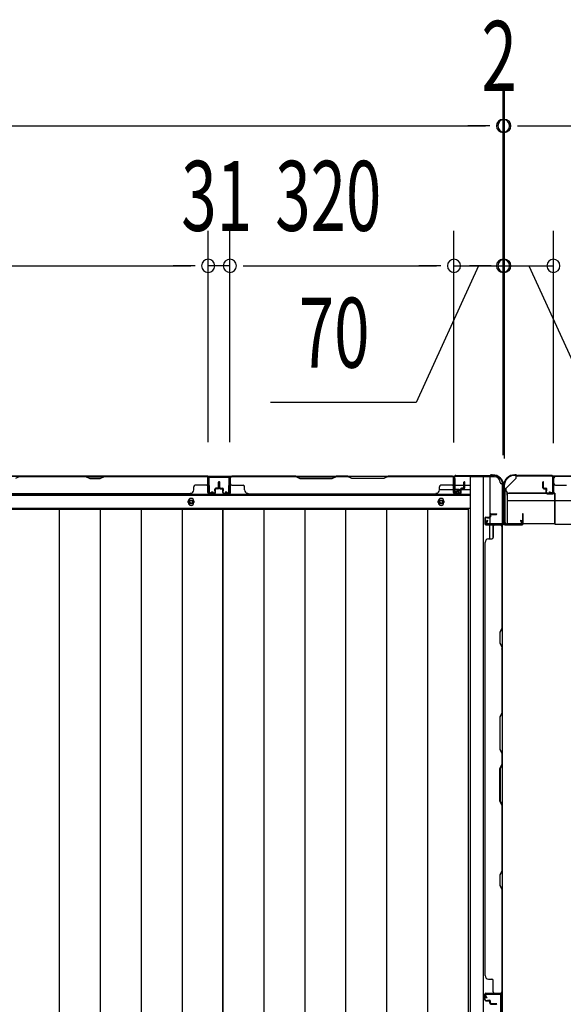
# Model space of a CAD drawing. Extents: x 543 to 20478, y 184 to 14052.
# Drawn here: x 2778 to 3555, y 6199 to 7606 of the extents above; entities that cross this region are included whole.
import ezdxf

# ---------------------------------------------------------------- set-up
doc = ezdxf.new("R2010")
doc.units = 0
doc.header["$LTSCALE"] = 50
doc.header["$MEASUREMENT"] = 0
for name, color, linetype in [('SUNPOU', 4, 'CONTINUOUS'), ('U1', 3, 'CONTINUOUS'), ('上枠', 3, 'CONTINUOUS'), ('下枠', 3, 'CONTINUOUS'), ('下枠側', 1, 'CONTINUOUS'), ('下枠後', 3, 'CONTINUOUS'), ('壁パネル', 2, 'CONTINUOUS'), ('床押さえ', 1, 'CONTINUOUS'), ('床板', 7, 'CONTINUOUS'), ('柱後', 3, 'CONTINUOUS'), ('間柱', 4, 'CONTINUOUS')]:
    doc.layers.add(name, color=color, linetype=linetype)
doc.styles.add('00', font='ROMANS', dxfattribs={"width": 0.666667, "bigfont": 'BIGFONT'})

msp = doc.modelspace()

# ---------------------------------------------------------------- linework, layer by layer
at = {"layer": 'SUNPOU'}
for p, q in [((3468.5, 6984.2), (3468.5, 7504.6)), ((3468.5, 6985.5), (3468.5, 7504.6)), ((3470.5, 6984.2), (3470.5, 7504.6)), ((3470.5, 6984.2), (3470.5, 7504.6)), ((1631, 7454.6), (3443.5, 7454.6)), ((3443.5, 7454.6), (3418.5, 7454.6)), ((3449.8, 7454.6), (3431, 7454.6)), ((3449.8, 7454.6), (3431, 7454.6)), ((3468.5, 7454.6), (3470.5, 7454.6)), ((3489.3, 7454.6), (3508, 7454.6)), ((3489.3, 7454.6), (3508, 7454.6)), ((3495.5, 7454.6), (4957.5, 7454.6)), ((3495.5, 7454.6), (3520.5, 7454.6)), ((3047.5, 7002.6), (3047.5, 7304.6)), ((3047.5, 7002.6), (3047.5, 7304.6)), ((3078.5, 7002.6), (3078.5, 7304.6)), ((3078.5, 7002.6), (3078.5, 7304.6)), ((3398.5, 7002.2), (3398.5, 7304.6)), ((3398.5, 7002.2), (3398.5, 7304.6)), ((3468.5, 6985.5), (3468.5, 7304.6)), ((3470.5, 6979.2), (3470.5, 7304.6)), ((3540.5, 7001.1), (3540.5, 7304.6)), ((3540.5, 7001.1), (3540.5, 7304.6)), ((2402.5, 7254.6), (3022.5, 7254.6)), ((3022.5, 7254.6), (2997.5, 7254.6)), ((3028.8, 7254.6), (3010, 7254.6)), ((3028.8, 7254.6), (3010, 7254.6)), ((3078.5, 7254.6), (3047.5, 7254.6)), ((3097.3, 7254.6), (3116, 7254.6)), ((3097.3, 7254.6), (3116, 7254.6)), ((3103.5, 7254.6), (3128.5, 7254.6)), ((3103.5, 7254.6), (3373.5, 7254.6)), ((3433.5, 7254.6), (3344.3, 7059.1)), ((3373.5, 7254.6), (3348.5, 7254.6)), ((3379.8, 7254.6), (3361, 7254.6)), ((3379.8, 7254.6), (3361, 7254.6)), ((3398.5, 7254.6), (3468.5, 7254.6)), ((3398.5, 7254.6), (3468.5, 7254.6)), ((3445.5, 7254.6), (3420.5, 7254.6)), ((3451.8, 7254.6), (3433, 7254.6)), ((3470.5, 7254.6), (3540.5, 7254.6)), ((3487.3, 7254.6), (3506, 7254.6)), ((3493.5, 7254.6), (3518.5, 7254.6)), ((3505.5, 7254.6), (3594.7, 7059.1)), ((3344.3, 7059.1), (3136.4, 7059.1))]:
    msp.add_line(p, q, dxfattribs=at)
for centre, start, end in [((3468.5, 7454.6), 0, 180), ((3468.5, 7454.6), 0, 180), ((3470.5, 7454.6), 0, 180), ((3470.5, 7454.6), 0, 180), ((3468.5, 7454.6), 180, 0), ((3468.5, 7454.6), 180, 0), ((3470.5, 7454.6), 180, 0), ((3470.5, 7454.6), 180, 0), ((3047.5, 7254.6), 0, 180), ((3047.5, 7254.6), 0, 180), ((3078.5, 7254.6), 0, 180), ((3078.5, 7254.6), 0, 180), ((3398.5, 7254.6), 0, 180), ((3398.5, 7254.6), 0, 180), ((3468.5, 7254.6), 0, 180), ((3470.5, 7254.6), 0, 180), ((3540.5, 7254.6), 0, 180), ((3540.5, 7254.6), 0, 180), ((3047.5, 7254.6), 180, 0), ((3047.5, 7254.6), 180, 0), ((3078.5, 7254.6), 180, 0), ((3078.5, 7254.6), 180, 0), ((3398.5, 7254.6), 180, 0), ((3398.5, 7254.6), 180, 0), ((3468.5, 7254.6), 180, 0), ((3470.5, 7254.6), 180, 0), ((3540.5, 7254.6), 180, 0), ((3540.5, 7254.6), 180, 0)]:
    msp.add_arc(centre, 9.38, start, end, dxfattribs=at)
at = {"layer": 'U1', "color": 3}
for p, q in [((3474.5, 6929.7), (3542.5, 6929.7)), ((3474.5, 6929.7), (3474.5, 6886.2)), ((3474.5, 6926.7), (3474.5, 6929.7)), ((3542.5, 6929.7), (3542.5, 6886.2)), ((3542.5, 6929.7), (3542.5, 6926.7)), ((3474.5, 6919.2), (3542.5, 6919.2)), ((3474.5, 6889.2), (3474.5, 6886.2)), ((3474.5, 6886.2), (3542.5, 6886.2)), ((3542.5, 6886.2), (3542.5, 6889.2))]:
    msp.add_line(p, q, dxfattribs=at)
at = {"layer": 'U1', "color": 2}
for p, q in [((3471.3, 6914.8), (3471.3, 6920)), ((3471.3, 6910.8), (3471.3, 6916))]:
    msp.add_line(p, q, dxfattribs=at)
at = {"layer": '上枠', "color": 2}
for p, q in [((3485.9, 6956), (3485.3, 6956)), ((3485.9, 6955.2), (3485.3, 6955.2)), ((3486.8, 6955), (3487.8, 6954.5)), ((3487.1, 6955.7), (3488.1, 6955.2)), ((3537.7, 6955), (3489, 6955)), ((3537.7, 6954.2), (3489, 6954.2)), ((3539.7, 6931.8), (3539.7, 6952.2)), ((3540.5, 6931.8), (3540.5, 6952.2)), ((3469.5, 6940.2), (3469.5, 6938.7)), ((3470.3, 6936.4), (3469.8, 6937.4)), ((3470.3, 6940.2), (3470.3, 6938.7)), ((3471, 6936.8), (3470.5, 6937.8)), ((3470.5, 6935.5), (3470.5, 6887.8)), ((3471.3, 6935.5), (3471.3, 6887.8)), ((3534.5, 6931), (3534.7, 6931.8)), ((3534.5, 6931), (3538.4, 6930)), ((3534.7, 6931.8), (3538.6, 6930.8)), ((3473.3, 6885.8), (3493.7, 6885.8)), ((3493.7, 6885), (3473.3, 6885)), ((3493.7, 6890.9), (3494.5, 6891)), ((3493.7, 6890.9), (3494.7, 6887)), ((3494.5, 6891), (3495.5, 6887.1))]:
    msp.add_line(p, q, dxfattribs=at)
at = {"layer": '上枠', "color": 0}
for p, q in [((3468.9, 6886), (3468.9, 6903.8)), ((3469.5, 6886), (3469.5, 6903.8)), ((3470.1, 6886), (3470.1, 6903.8)), ((3496.3, 6899.8), (3496.3, 6892.4)), ((3496.9, 6886), (3496.9, 6899.8)), ((3496.9, 6892.4), (3496.9, 6899.8)), ((3497.5, 6886), (3497.5, 6899.8)), ((3445.5, 6885), (3467.9, 6885)), ((3445.5, 6884.4), (3445.5, 6885)), ((3445.5, 6884.4), (3467.9, 6884.4)), ((3471.1, 6885), (3495.9, 6885)), ((3471.1, 6884.4), (3495.9, 6884.4)), ((3496.3, 6892.4), (3496.9, 6892.4))]:
    msp.add_line(p, q, dxfattribs=at)
at = {"layer": '上枠', "color": 2}
for centre, radius, start, end in [((3485.3, 6940.2), 15.8, 90, 180), ((3485.3, 6940.2), 15, 90, 180), ((3485.9, 6953.2), 2.8, 63.4349, 90), ((3485.9, 6953.2), 2, 63.4349, 90), ((3489, 6957), 2.8, 243.4349, 270), ((3489, 6957), 2, 243.4349, 270), ((3537.7, 6952.2), 2.8, 0, 90), ((3537.7, 6952.2), 2, 0, 90), ((3472.3, 6938.7), 2.8, 180, 206.5651), ((3472.3, 6938.7), 2, 180, 206.5651), ((3468.5, 6935.5), 2, 0, 26.5651), ((3468.5, 6935.5), 2.8, 0, 26.5651), ((3538.7, 6931.8), 1.8, 260.5377, 0), ((3538.7, 6931.8), 1, 260.5377, 0), ((3473.3, 6887.8), 2.8, 180, 270), ((3473.3, 6887.8), 2, 180, 270), ((3493.7, 6886.8), 1.8, 270, 9.4623), ((3493.7, 6886.8), 1, 270, 9.4623)]:
    msp.add_arc(centre, radius, start, end, dxfattribs=at)
at = {"layer": '上枠', "color": 0}
for centre, radius, start, end in [((3469.5, 6903.8), 0.6, 90, 180), ((3469.5, 6903.8), 0.6, 0, 90), ((3496.9, 6899.8), 0.6, 90, 180), ((3496.9, 6899.8), 0.6, 0, 90), ((3467.9, 6886), 1, 270, 0), ((3467.9, 6886), 1.6, 270, 0), ((3471.1, 6886), 1.6, 180, 270), ((3471.1, 6886), 1, 180, 270), ((3495.9, 6886), 1, 270, 0), ((3495.9, 6886), 1.6, 270, 0)]:
    msp.add_arc(centre, radius, start, end, dxfattribs=at)
at = {"layer": '下枠', "color": 6}
for p, q in [((4965.5, 6954.2), (3487.5, 6954.2)), ((3487.5, 6951.2), (3487.5, 6954.2)), ((3472.5, 6936.2), (3487.5, 6951.2)), ((3472.5, 6936.2), (3472.5, 6934.7)), ((3542.5, 6929.7), (3477.5, 6929.7)), ((3542.5, 6885.2), (3542.5, 6929.7)), ((3542.5, 6919.2), (4910.5, 6919.2)), ((3542.5, 6885.2), (4910.5, 6885.2))]:
    msp.add_line(p, q, dxfattribs=at)
msp.add_arc((3477.5, 6934.7), 5, 180, 270, dxfattribs=at)
at = {"layer": '下枠側'}
for p, q in [((3421.5, 6953.2), (3421.5, 4744.2)), ((3456.5, 6953.2), (3421.5, 6953.2)), ((3440, 6953.2), (3440, 4744.2)), ((3449.5, 6953.2), (3449.5, 6886.7)), ((3467.5, 6943.2), (3466.5, 6943.2)), ((3467.5, 6943.2), (3467.5, 4754.2)), ((3449.5, 6892.7), (3449.5, 6886.7)), ((3449.5, 6892.7), (3449.5, 6886.7)), ((3449.5, 6864.3), (3449.5, 6884.2)), ((3454.5, 6866.3), (3454.5, 6884.2)), ((3467.5, 6885.7), (3467.5, 6885.2))]:
    msp.add_line(p, q, dxfattribs=at)
for centre, radius, start, end in [((3456.5, 6945.2), 8, 0, 90), ((3466.5, 6945.2), 2, 180, 270)]:
    msp.add_arc(centre, radius, start, end, dxfattribs=at)
at = {"layer": '下枠後'}
for p, q in [((1675.2, 6954.2), (3399.4, 6954.2)), ((3047, 6954.2), (3079, 6954.2)), ((3047, 6941.2), (3047, 6954.2)), ((3397.5, 6950.2), (3397.5, 6931.2)), ((3399, 6951.2), (3398.5, 6951.2)), ((3400, 6945.8), (3400, 6950.2)), ((3400, 6944.8), (3400, 6945.8)), ((3400, 6935.2), (3400, 6944.8)), ((3400, 6941.2), (3420.5, 6941.2)), ((1654, 6926.7), (3420.5, 6926.7)), ((3377.8, 6935.2), (3397.5, 6935.2)), ((3399.5, 6929.2), (3404, 6929.2)), ((3399.5, 6929.2), (3404, 6929.2)), ((3400, 6935.2), (3400, 6934.2)), ((3406, 6935.2), (3400, 6935.2)), ((3406, 6934.2), (3400, 6934.2)), ((3406, 6931.2), (3406, 6935.2)), ((3406.5, 6935.2), (3420.5, 6935.2)), ((1654, 6908.2), (3420.5, 6908.2))]:
    msp.add_line(p, q, dxfattribs=at)
at = {"layer": '下枠後', "color": 4}
for centre in [(3023, 6917.2), (3380, 6917.2)]:
    msp.add_circle(centre, 3, dxfattribs=at)
at = {"layer": '下枠後'}
for centre in [(3023, 6917.2), (3380, 6917.2)]:
    msp.add_circle(centre, 2, dxfattribs=at)
for centre, radius, start, end in [((3398.5, 6950.2), 1, 90, 180), ((3399, 6950.2), 1, 0, 90), ((3399.5, 6931.2), 2, 180, 270), ((3404, 6931.2), 2, 270, 0)]:
    msp.add_arc(centre, radius, start, end, dxfattribs=at)
at = {"layer": '壁パネル'}
for p, q in [((3047, 6954), (2378, 6954)), ((3047, 6954), (2378, 6954)), ((2778.5, 6953.5), (2772.5, 6950.5)), ((2872.5, 6954), (2778.4, 6954)), ((2778.5, 6953.5), (2872.3, 6953.5)), ((2872.3, 6953.5), (2878.3, 6950.5)), ((2878.5, 6951), (2872.5, 6954)), ((2899.1, 6954), (2893.1, 6951)), ((2893.3, 6950.5), (2899.3, 6953.5)), ((3045, 6954), (2899.1, 6954)), ((2899.3, 6953.5), (3045, 6953.5)), ((3047, 6930.5), (3047, 6954)), ((3047, 6930.5), (3047, 6954)), ((3047, 6930.5), (3047, 6951.5)), ((3047.5, 6930.5), (3047.5, 6952.5)), ((3047.5, 6947), (3047.5, 6952.5)), ((3047.5, 6930.5), (3047.5, 6952.5)), ((3047.5, 6947), (3047.5, 6952.5)), ((3047.5, 6930.5), (3047.5, 6951.5)), ((3078.8, 6930.5), (3078.8, 6952.5)), ((3078.8, 6947), (3078.8, 6952.5)), ((3078.8, 6930.5), (3078.8, 6952.5)), ((3078.8, 6947), (3078.8, 6952.5)), ((3078.8, 6930.5), (3078.8, 6951.5)), ((3078.8, 6930.5), (3078.8, 6951.5)), ((3079.3, 6930.5), (3079.3, 6954)), ((3079.3, 6954), (3397.8, 6954)), ((3079.3, 6930.5), (3079.3, 6954)), ((3079.3, 6954), (3397.8, 6954)), ((3079.3, 6930.5), (3079.3, 6951.5)), ((3079.3, 6930.5), (3079.3, 6951.5)), ((3172.7, 6954), (3081.3, 6954)), ((3081.3, 6953.5), (3172.5, 6953.5)), ((3172.5, 6953.5), (3178.5, 6950.5)), ((3178.7, 6951), (3172.7, 6954)), ((3230.3, 6954), (3224.3, 6951)), ((3224.5, 6950.5), (3230.5, 6953.5)), ((3246.7, 6954), (3230.3, 6954)), ((3230.5, 6953.5), (3246.5, 6953.5)), ((3252.5, 6950.5), (3246.5, 6953.5)), ((3246.7, 6954), (3252.7, 6951)), ((3298.3, 6951), (3304.3, 6954)), ((3304.5, 6953.5), (3298.5, 6950.5)), ((3395.8, 6954), (3304.3, 6954)), ((3304.5, 6953.5), (3395.8, 6953.5)), ((3397.8, 6930.5), (3397.8, 6954)), ((3397.8, 6930.5), (3397.8, 6951.5)), ((3397.8, 6930.5), (3397.8, 6951.5)), ((3398.3, 6930.5), (3398.3, 6952.5)), ((3398.3, 6950), (3398.3, 6952.5)), ((3398.3, 6930.5), (3398.3, 6951.5)), ((3398.3, 6930.5), (3398.3, 6951.5)), ((3540.8, 6930.5), (3540.8, 6952.5)), ((3540.8, 6950), (3540.8, 6952.5)), ((3540.8, 6930.5), (3540.8, 6951.5)), ((4210.3, 6954), (3541.3, 6954)), ((3541.3, 6930.5), (3541.3, 6954)), ((4210.3, 6954), (3541.3, 6954)), ((3541.3, 6930.5), (3541.3, 6951.5)), ((3543.3, 6954), (3689.2, 6954)), ((3689, 6953.5), (3543.3, 6953.5)), ((2878.3, 6950.5), (2893.3, 6950.5)), ((2893.1, 6951), (2878.5, 6951)), ((3027, 6934.5), (3027, 6939)), ((3045, 6941), (3029, 6941)), ((3062, 6938), (3062, 6945.5)), ((3062, 6938), (3062, 6945.5)), ((3062.5, 6937.5), (3062.5, 6945.5)), ((3062.5, 6937.5), (3062.5, 6945.5)), ((3063, 6937.5), (3063, 6945.5)), ((3063, 6937.5), (3063, 6945.5)), ((3063.3, 6937.5), (3063.3, 6945.5)), ((3063.3, 6937.5), (3063.3, 6945.5)), ((3063.8, 6937.5), (3063.8, 6945.5)), ((3063.8, 6937.5), (3063.8, 6945.5)), ((3064.3, 6938), (3064.3, 6945.5)), ((3064.3, 6938), (3064.3, 6945.5)), ((3081.3, 6941), (3097.3, 6941)), ((3099.3, 6934.5), (3099.3, 6939)), ((3178.5, 6950.5), (3224.5, 6950.5)), ((3224.3, 6951), (3178.7, 6951)), ((3298.5, 6950.5), (3252.5, 6950.5)), ((3252.7, 6951), (3298.3, 6951)), ((3377.8, 6934.5), (3377.8, 6939)), ((3395.8, 6941), (3379.8, 6941)), ((3412.8, 6938), (3412.8, 6945.5)), ((3412.8, 6938), (3412.8, 6945.5)), ((3413.3, 6937.5), (3413.3, 6945.5)), ((3413.3, 6937.5), (3413.3, 6945.5)), ((3413.8, 6937.5), (3413.8, 6945.5)), ((3413.8, 6937.5), (3413.8, 6945.5)), ((3525.3, 6937.5), (3525.3, 6945.5)), ((3525.3, 6937.5), (3525.3, 6945.5)), ((3525.8, 6937.5), (3525.8, 6945.5)), ((3525.8, 6937.5), (3525.8, 6945.5)), ((3526.3, 6938), (3526.3, 6945.5)), ((3526.3, 6938), (3526.3, 6945.5)), ((3543.3, 6941), (3559.3, 6941)), ((3022, 6929), (2403, 6929)), ((3022, 6929.5), (3022, 6929)), ((3056.5, 6929.5), (3048.5, 6929.5)), ((3056.5, 6929.5), (3048.5, 6929.5)), ((3056.5, 6929.5), (3048.5, 6929.5)), ((3056.5, 6929), (3048.5, 6929)), ((3056.5, 6929), (3048.5, 6929)), ((3056.5, 6929), (3048.5, 6929)), ((3057, 6933), (3057, 6935.5)), ((3057, 6933), (3057, 6935.5)), ((3057.5, 6933), (3057, 6933)), ((3057.5, 6933), (3057, 6933)), ((3057.5, 6930.5), (3057.5, 6935.5)), ((3057.5, 6930.5), (3057.5, 6935.5)), ((3058, 6930.5), (3058, 6935)), ((3058, 6930.5), (3058, 6935)), ((3061, 6937), (3058.5, 6937)), ((3061, 6937), (3058.5, 6937)), ((3061.5, 6936.5), (3058.5, 6936.5)), ((3061.5, 6936.5), (3058.5, 6936.5)), ((3061.5, 6936), (3059, 6936)), ((3061.5, 6936), (3059, 6936)), ((3064.8, 6936.5), (3067.8, 6936.5)), ((3064.8, 6936.5), (3067.8, 6936.5)), ((3064.8, 6936), (3067.3, 6936)), ((3064.8, 6936), (3067.3, 6936)), ((3065.3, 6937), (3067.8, 6937)), ((3065.3, 6937), (3067.8, 6937)), ((3068.3, 6930.5), (3068.3, 6935)), ((3068.3, 6930.5), (3068.3, 6935)), ((3068.8, 6930.5), (3068.8, 6935.5)), ((3068.8, 6930.5), (3068.8, 6935.5)), ((3068.8, 6933), (3069.3, 6933)), ((3068.8, 6933), (3069.3, 6933)), ((3069.3, 6933), (3069.3, 6935.5)), ((3069.3, 6933), (3069.3, 6935.5)), ((3069.8, 6929.5), (3077.8, 6929.5)), ((3069.8, 6929.5), (3077.8, 6929.5)), ((3069.8, 6929.5), (3077.8, 6929.5)), ((3069.8, 6929.5), (3077.8, 6929.5)), ((3069.8, 6929), (3077.8, 6929)), ((3069.8, 6929), (3077.8, 6929)), ((3069.8, 6929), (3077.8, 6929)), ((3069.8, 6929), (3077.8, 6929)), ((3104.3, 6929.5), (3104.3, 6929)), ((3104.3, 6929), (3372.8, 6929)), ((3407.3, 6929.5), (3399.3, 6929.5)), ((3407.3, 6929.5), (3399.3, 6929.5)), ((3407.3, 6929.5), (3399.3, 6929.5)), ((3407.3, 6929), (3399.3, 6929)), ((3407.3, 6929), (3399.3, 6929)), ((3407.3, 6929), (3399.3, 6929)), ((3407.8, 6933), (3407.8, 6935.5)), ((3407.8, 6933), (3407.8, 6935.5)), ((3408.3, 6933), (3407.8, 6933)), ((3408.3, 6933), (3407.8, 6933)), ((3408.3, 6930.5), (3408.3, 6935.5)), ((3408.3, 6930.5), (3408.3, 6935.5)), ((3408.8, 6930.5), (3408.8, 6935)), ((3408.8, 6930.5), (3408.8, 6935)), ((3411.8, 6937), (3409.3, 6937)), ((3411.8, 6937), (3409.3, 6937)), ((3412.3, 6936.5), (3409.3, 6936.5)), ((3412.3, 6936.5), (3409.3, 6936.5)), ((3412.3, 6936), (3409.8, 6936)), ((3412.3, 6936), (3409.8, 6936)), ((3526.8, 6936.5), (3529.8, 6936.5)), ((3526.8, 6936.5), (3529.8, 6936.5)), ((3526.8, 6936), (3529.3, 6936)), ((3526.8, 6936), (3529.3, 6936)), ((3527.3, 6937), (3529.8, 6937)), ((3527.3, 6937), (3529.8, 6937)), ((3530.3, 6930.5), (3530.3, 6935)), ((3530.3, 6930.5), (3530.3, 6935)), ((3530.8, 6930.5), (3530.8, 6935.5)), ((3530.8, 6930.5), (3530.8, 6935.5)), ((3530.8, 6933), (3531.3, 6933)), ((3530.8, 6933), (3531.3, 6933)), ((3531.3, 6933), (3531.3, 6935.5)), ((3531.3, 6933), (3531.3, 6935.5)), ((3531.8, 6929.5), (3539.8, 6929.5)), ((3531.8, 6929.5), (3539.8, 6929.5)), ((3531.8, 6929), (3539.8, 6929)), ((3531.8, 6929), (3539.8, 6929)), ((3444, 6895.3), (3448.5, 6895.3)), ((3444, 6895.3), (3448.5, 6895.3)), ((3449.5, 6898.8), (3449.5, 6896.3)), ((3449.5, 6898.8), (3449.5, 6896.3)), ((3450, 6898.8), (3450, 6895.8)), ((3450, 6898.8), (3450, 6895.8)), ((3450.5, 6898.3), (3450.5, 6895.8)), ((3450.5, 6898.3), (3450.5, 6895.8)), ((3451, 6900.3), (3459, 6900.3)), ((3451, 6900.3), (3459, 6900.3)), ((3451, 6899.8), (3459, 6899.8)), ((3451, 6899.8), (3459, 6899.8)), ((3451.5, 6899.3), (3459, 6899.3)), ((3451.5, 6899.3), (3459, 6899.3)), ((3442.5, 6893.8), (3442.5, 6885.8)), ((3442.5, 6893.8), (3442.5, 6885.8)), ((3442.5, 6893.8), (3442.5, 6885.8)), ((3442.5, 6893.8), (3442.5, 6885.8)), ((3443, 6893.8), (3443, 6885.8)), ((3443, 6893.8), (3443, 6885.8)), ((3443, 6893.8), (3443, 6885.8)), ((3443, 6893.8), (3443, 6885.8)), ((3444, 6894.8), (3449, 6894.8)), ((3444, 6894.8), (3449, 6894.8)), ((3444, 6884.8), (3466, 6884.8)), ((3444, 6884.8), (3466, 6884.8)), ((3444, 6884.8), (3465, 6884.8)), ((3444, 6884.8), (3465, 6884.8)), ((3444, 6884.3), (3467.5, 6884.3)), ((3444, 6884.3), (3467.5, 6884.3)), ((3444, 6884.3), (3465, 6884.3)), ((3444, 6884.3), (3465, 6884.3)), ((3446.5, 6894.8), (3446.5, 6894.3)), ((3446.5, 6894.8), (3446.5, 6894.3)), ((3446.5, 6894.3), (3449, 6894.3)), ((3446.5, 6894.3), (3449, 6894.3)), ((3454.5, 6882.3), (3454.5, 6866.3)), ((3460.5, 6884.8), (3466, 6884.8)), ((3460.5, 6884.8), (3466, 6884.8)), ((3467, 6882.3), (3467, 6736.6)), ((3467.5, 6884.3), (3467.5, 6215.3)), ((3467.5, 6884.3), (3467.5, 6215.3)), ((3467.5, 6736.4), (3467.5, 6882.3)), ((3443, 6859.3), (3442.5, 6859.3)), ((3442.5, 6859.3), (3442.5, 6240.3)), ((3448, 6864.3), (3452.5, 6864.3)), ((3467, 6736.6), (3464, 6730.6)), ((3464, 6730.6), (3464, 6715.6)), ((3464.5, 6730.4), (3467.5, 6736.4)), ((3464.5, 6715.8), (3464.5, 6730.4)), ((3464, 6715.6), (3467, 6709.6)), ((3467.5, 6709.8), (3464.5, 6715.8)), ((3467, 6709.6), (3467, 6615.8)), ((3467.5, 6615.7), (3467.5, 6709.8)), ((3467, 6615.8), (3464, 6609.8)), ((3464.5, 6609.7), (3467.5, 6615.7)), ((3464, 6609.8), (3464, 6563.8)), ((3464.5, 6564), (3464.5, 6609.7)), ((3464, 6563.8), (3467, 6557.8)), ((3467.5, 6558), (3464.5, 6564)), ((3467, 6557.8), (3467, 6541.8)), ((3467.5, 6541.7), (3467.5, 6558)), ((3464, 6535.8), (3467, 6541.8)), ((3464, 6489.8), (3464, 6535.8)), ((3467.5, 6541.7), (3464.5, 6535.7)), ((3464.5, 6535.7), (3464.5, 6490)), ((3467, 6483.8), (3464, 6489.8)), ((3464.5, 6490), (3467.5, 6484)), ((3467, 6483.8), (3467, 6390.1)), ((3467.5, 6389.9), (3467.5, 6484)), ((3467, 6390.1), (3464, 6384.1)), ((3464.5, 6383.9), (3467.5, 6389.9)), ((3464, 6384.1), (3464, 6369.1)), ((3464.5, 6369.3), (3464.5, 6383.9)), ((3464, 6369.1), (3467, 6363.1)), ((3467.5, 6363.3), (3464.5, 6369.3)), ((3467, 6363.1), (3467, 6217.3)), ((3467.5, 6217.3), (3467.5, 6363.3)), ((3443, 6240.3), (3442.5, 6240.3)), ((3448, 6235.3), (3452.5, 6235.3)), ((3454.5, 6217.3), (3454.5, 6233.3)), ((3442.5, 6205.8), (3442.5, 6213.8)), ((3442.5, 6205.8), (3442.5, 6213.8)), ((3442.5, 6205.8), (3442.5, 6213.8)), ((3443, 6205.8), (3443, 6213.8)), ((3443, 6205.8), (3443, 6213.8)), ((3443, 6205.8), (3443, 6213.8)), ((3444, 6215.3), (3467.5, 6215.3)), ((3444, 6215.3), (3465, 6215.3)), ((3444, 6215.3), (3465, 6215.3)), ((3444, 6214.8), (3466, 6214.8)), ((3444, 6214.8), (3465, 6214.8)), ((3444, 6214.8), (3465, 6214.8)), ((3463.5, 6214.8), (3466, 6214.8)), ((3444, 6204.8), (3449, 6204.8)), ((3444, 6204.8), (3449, 6204.8)), ((3444, 6204.3), (3448.5, 6204.3)), ((3444, 6204.3), (3448.5, 6204.3)), ((3446.5, 6205.3), (3449, 6205.3)), ((3446.5, 6204.8), (3446.5, 6205.3)), ((3446.5, 6204.8), (3446.5, 6205.3)), ((3446.5, 6205.3), (3449, 6205.3)), ((3449.5, 6200.8), (3449.5, 6203.3)), ((3449.5, 6200.8), (3449.5, 6203.3)), ((3450, 6200.8), (3450, 6203.8)), ((3450, 6200.8), (3450, 6203.8)), ((3450.5, 6201.3), (3450.5, 6203.8)), ((3450.5, 6201.3), (3450.5, 6203.8)), ((3451, 6199.8), (3459, 6199.8)), ((3451, 6199.8), (3459, 6199.8)), ((3451, 6199.3), (3459, 6199.3)), ((3451, 6199.3), (3459, 6199.3)), ((3451.5, 6200.3), (3459, 6200.3)), ((3451.5, 6200.3), (3459, 6200.3))]:
    msp.add_line(p, q, dxfattribs=at)
for centre, radius, start, end in [((3045, 6951.5), 2.5, 0, 90), ((3045, 6951.5), 2, 0, 90), ((3046, 6952.5), 1.5, 0, 48.1897), ((3046, 6952.5), 1.5, 0, 48.1897), ((3081.3, 6951.5), 2.5, 90, 180), ((3080.3, 6952.5), 1.5, 131.8103, 180), ((3080.3, 6952.5), 1.5, 131.8103, 180), ((3081.3, 6951.5), 2, 90, 180), ((3395.8, 6951.5), 2.5, 0, 90), ((3395.8, 6951.5), 2, 0, 90), ((3396.8, 6952.5), 1.5, 0, 48.1897), ((3543.3, 6951.5), 2.5, 90, 180), ((3542.3, 6952.5), 1.5, 131.8103, 180), ((3543.3, 6951.5), 2, 90, 180), ((3029, 6939), 2, 90, 180), ((3045, 6943), 2, 270, 0), ((3045, 6943), 2, 270, 0), ((3061, 6938), 1.5, 270, 0), ((3061, 6938), 1, 270, 0), ((3061, 6938), 1.5, 270, 0), ((3061, 6938), 1, 270, 0), ((3061.5, 6937.5), 1.5, 270, 0), ((3061.5, 6937.5), 1, 270, 0), ((3061.5, 6937.5), 1.5, 270, 0), ((3061.5, 6937.5), 1, 270, 0), ((3062.5, 6945.5), 0.5, 0, 180), ((3062.5, 6945.5), 0.5, 0, 180), ((3063.8, 6945.5), 0.5, 0, 180), ((3063.8, 6945.5), 0.5, 0, 180), ((3064.8, 6937.5), 1.5, 180, 270), ((3064.8, 6937.5), 1.5, 180, 270), ((3065.3, 6938), 1.5, 180, 270), ((3065.3, 6938), 1.5, 180, 270), ((3064.8, 6937.5), 1, 180, 270), ((3064.8, 6937.5), 1, 180, 270), ((3065.3, 6938), 1, 180, 270), ((3065.3, 6938), 1, 180, 270), ((3081.3, 6943), 2, 180, 270), ((3097.3, 6939), 2, 0, 90), ((3379.8, 6939), 2, 90, 180), ((3395.8, 6943), 2, 270, 0), ((3411.8, 6938), 1.5, 270, 0), ((3411.8, 6938), 1, 270, 0), ((3411.8, 6938), 1.5, 270, 0), ((3411.8, 6938), 1, 270, 0), ((3412.3, 6937.5), 1.5, 270, 0), ((3412.3, 6937.5), 1, 270, 0), ((3412.3, 6937.5), 1.5, 270, 0), ((3412.3, 6937.5), 1, 270, 0), ((3413.3, 6945.5), 0.5, 0, 180), ((3413.3, 6945.5), 0.5, 0, 180), ((3525.8, 6945.5), 0.5, 0, 180), ((3525.8, 6945.5), 0.5, 0, 180), ((3526.8, 6937.5), 1.5, 180, 270), ((3526.8, 6937.5), 1.5, 180, 270), ((3527.3, 6938), 1.5, 180, 270), ((3527.3, 6938), 1.5, 180, 270), ((3526.8, 6937.5), 1, 180, 270), ((3526.8, 6937.5), 1, 180, 270), ((3527.3, 6938), 1, 180, 270), ((3527.3, 6938), 1, 180, 270), ((3543.3, 6943), 2, 180, 270), ((3022, 6934.5), 5, 270, 0), ((3048.5, 6930.5), 1.5, 180, 270), ((3048.5, 6930.5), 1.5, 180, 270), ((3048.5, 6930.5), 1.5, 180, 270), ((3048.5, 6930.5), 1, 180, 270), ((3048.5, 6930.5), 1, 180, 270), ((3048.5, 6930.5), 1, 180, 270), ((3056.5, 6930.5), 1.5, 270, 0), ((3056.5, 6930.5), 1, 270, 0), ((3056.5, 6930.5), 1.5, 270, 0), ((3056.5, 6930.5), 1, 270, 0), ((3058.5, 6935.5), 1.5, 90, 180), ((3058.5, 6935.5), 1.5, 90, 180), ((3058.5, 6935.5), 1, 90, 180), ((3059, 6935), 1.5, 90, 180), ((3058.5, 6935.5), 1, 90, 180), ((3059, 6935), 1.5, 90, 180), ((3059, 6935), 1, 90, 180), ((3059, 6935), 1, 90, 180), ((3067.3, 6935), 1.5, 0, 90), ((3067.3, 6935), 1.5, 0, 90), ((3067.3, 6935), 1, 0, 90), ((3067.3, 6935), 1, 0, 90), ((3067.8, 6935.5), 1.5, 0, 90), ((3067.8, 6935.5), 1.5, 0, 90), ((3067.8, 6935.5), 1, 0, 90), ((3067.8, 6935.5), 1, 0, 90), ((3069.8, 6930.5), 1.5, 180, 270), ((3069.8, 6930.5), 1.5, 180, 270), ((3069.8, 6930.5), 1, 180, 270), ((3069.8, 6930.5), 1, 180, 270), ((3077.8, 6930.5), 1.5, 270, 0), ((3077.8, 6930.5), 1, 270, 0), ((3077.8, 6930.5), 1.5, 270, 0), ((3077.8, 6930.5), 1, 270, 0), ((3077.8, 6930.5), 1.5, 270, 0), ((3077.8, 6930.5), 1, 270, 0), ((3077.8, 6930.5), 1.5, 270, 0), ((3077.8, 6930.5), 1, 270, 0), ((3104.3, 6934.5), 5, 180, 270), ((3372.8, 6934.5), 5, 270, 0), ((3399.3, 6930.5), 1.5, 180, 270), ((3399.3, 6930.5), 1.5, 180, 270), ((3399.3, 6930.5), 1.5, 180, 270), ((3399.3, 6930.5), 1, 180, 270), ((3399.3, 6930.5), 1, 180, 270), ((3399.3, 6930.5), 1, 180, 270), ((3407.3, 6930.5), 1.5, 270, 0), ((3407.3, 6930.5), 1, 270, 0), ((3407.3, 6930.5), 1.5, 270, 0), ((3407.3, 6930.5), 1, 270, 0), ((3409.3, 6935.5), 1.5, 90, 180), ((3409.3, 6935.5), 1.5, 90, 180), ((3409.3, 6935.5), 1, 90, 180), ((3409.8, 6935), 1.5, 90, 180), ((3409.3, 6935.5), 1, 90, 180), ((3409.8, 6935), 1.5, 90, 180), ((3409.8, 6935), 1, 90, 180), ((3409.8, 6935), 1, 90, 180), ((3529.3, 6935), 1.5, 0, 90), ((3529.3, 6935), 1.5, 0, 90), ((3529.3, 6935), 1, 0, 90), ((3529.3, 6935), 1, 0, 90), ((3529.8, 6935.5), 1.5, 0, 90), ((3529.8, 6935.5), 1.5, 0, 90), ((3529.8, 6935.5), 1, 0, 90), ((3529.8, 6935.5), 1, 0, 90), ((3531.8, 6930.5), 1.5, 180, 270), ((3531.8, 6930.5), 1.5, 180, 270), ((3531.8, 6930.5), 1, 180, 270), ((3531.8, 6930.5), 1, 180, 270), ((3539.8, 6930.5), 1.5, 270, 0), ((3539.8, 6930.5), 1, 270, 0), ((3539.8, 6930.5), 1.5, 270, 0), ((3539.8, 6930.5), 1, 270, 0), ((3444, 6893.8), 1.5, 90, 180), ((3444, 6893.8), 1.5, 90, 180), ((3448.5, 6896.3), 1.5, 270, 0), ((3448.5, 6896.3), 1, 270, 0), ((3448.5, 6896.3), 1.5, 270, 0), ((3448.5, 6896.3), 1, 270, 0), ((3449, 6895.8), 1.5, 270, 0), ((3449, 6895.8), 1, 270, 0), ((3449, 6895.8), 1.5, 270, 0), ((3449, 6895.8), 1, 270, 0), ((3451, 6898.8), 1.5, 90, 180), ((3451, 6898.8), 1.5, 90, 180), ((3451.5, 6898.3), 1.5, 90, 180), ((3451, 6898.8), 1, 90, 180), ((3451.5, 6898.3), 1.5, 90, 180), ((3451, 6898.8), 1, 90, 180), ((3451.5, 6898.3), 1, 90, 180), ((3451.5, 6898.3), 1, 90, 180), ((3459, 6899.8), 0.5, 270, 90), ((3459, 6899.8), 0.5, 270, 90), ((3444, 6885.8), 1.5, 180, 270), ((3444, 6885.8), 1.5, 180, 270), ((3444, 6885.8), 1.5, 180, 270), ((3444, 6885.8), 1.5, 180, 270), ((3444, 6893.8), 1, 90, 180), ((3444, 6893.8), 1, 90, 180), ((3444, 6885.8), 1, 180, 270), ((3444, 6885.8), 1, 180, 270), ((3444, 6885.8), 1, 180, 270), ((3444, 6885.8), 1, 180, 270), ((3456.5, 6882.3), 2, 90, 180), ((3456.5, 6882.3), 2, 90, 180), ((3465, 6882.3), 2.5, 0, 90), ((3465, 6882.3), 2, 0, 90), ((3466, 6883.3), 1.5, 41.8103, 90), ((3466, 6883.3), 1.5, 41.8103, 90), ((3448, 6859.3), 5, 90, 180), ((3452.5, 6866.3), 2, 270, 0), ((3466.4, 6706.9), 0.6, 0, 26.5651), ((3448, 6240.3), 5, 180, 270), ((3452.5, 6233.3), 2, 0, 90), ((3444, 6213.8), 1.5, 90, 180), ((3444, 6213.8), 1.5, 90, 180), ((3444, 6213.8), 1.5, 90, 180), ((3444, 6205.8), 1.5, 180, 270), ((3444, 6205.8), 1.5, 180, 270), ((3444, 6213.8), 1, 90, 180), ((3444, 6213.8), 1, 90, 180), ((3444, 6213.8), 1, 90, 180), ((3444, 6205.8), 1, 180, 270), ((3444, 6205.8), 1, 180, 270), ((3456.5, 6217.3), 2, 180, 270), ((3465, 6217.3), 2, 270, 0), ((3465, 6217.3), 2.5, 270, 0), ((3466, 6216.3), 1.5, 270, 318.1897), ((3448.5, 6203.3), 1.5, 0, 90), ((3448.5, 6203.3), 1.5, 0, 90), ((3448.5, 6203.3), 1, 0, 90), ((3448.5, 6203.3), 1, 0, 90), ((3449, 6203.8), 1.5, 0, 90), ((3449, 6203.8), 1.5, 0, 90), ((3449, 6203.8), 1, 0, 90), ((3449, 6203.8), 1, 0, 90), ((3451, 6200.8), 1.5, 180, 270), ((3451, 6200.8), 1.5, 180, 270), ((3451.5, 6201.3), 1.5, 180, 270), ((3451.5, 6201.3), 1.5, 180, 270), ((3451, 6200.8), 1, 180, 270), ((3451, 6200.8), 1, 180, 270), ((3451.5, 6201.3), 1, 180, 270), ((3451.5, 6201.3), 1, 180, 270), ((3459, 6199.8), 0.5, 270, 90), ((3459, 6199.8), 0.5, 270, 90)]:
    msp.add_arc(centre, radius, start, end, dxfattribs=at)
at = {"layer": '床押さえ'}
for p, q in [((1654, 6928.2), (3420.5, 6928.2)), ((3019, 6916.2), (3019, 6918.2)), ((3027, 6918.2), (3027, 6916.2)), ((3376, 6916.2), (3376, 6918.2)), ((3384, 6918.2), (3384, 6916.2))]:
    msp.add_line(p, q, dxfattribs=at)
for centre, start, end in [((3023, 6918.2), 0, 180), ((3023, 6916.2), 180, 0), ((3380, 6918.2), 0, 180), ((3380, 6916.2), 180, 0)]:
    msp.add_arc(centre, 4, start, end, dxfattribs=at)
at = {"layer": '床板'}
for p, q in [((2717.8, 6907), (3068.3, 6907)), ((2834.8, 6907), (2834.8, 4872)), ((2893.3, 6907), (2893.3, 4872)), ((2951.8, 6907), (2951.8, 4872)), ((3010.3, 6907), (3010.3, 4872)), ((3068.3, 6907), (3418.8, 6907)), ((3068.3, 4872), (3068.3, 6907)), ((3068.3, 6907), (3068.3, 4872)), ((3126.8, 6907), (3126.8, 4872)), ((3185.3, 6907), (3185.3, 4872)), ((3243.8, 6907), (3243.8, 4872)), ((3302.3, 6907), (3302.3, 4872)), ((3360.8, 6907), (3360.8, 4872)), ((3418.8, 6907), (3418.8, 4872))]:
    msp.add_line(p, q, dxfattribs=at)
at = {"layer": '柱後'}
for p, q in [((3398.5, 6952.2), (3398.5, 6932.8)), ((3399.3, 6952.2), (3399.3, 6932.8)), ((3401.3, 6955), (3449.1, 6955)), ((3401.3, 6954.2), (3449.1, 6954.2)), ((3450.9, 6955.7), (3450, 6955.2)), ((3451.3, 6955), (3450.3, 6954.5)), ((3452.2, 6956), (3453.7, 6956)), ((3453.7, 6955.2), (3452.2, 6955.2)), ((3399.3, 6936.8), (3399.3, 6947.3)), ((3468.5, 6937.8), (3468, 6936.8)), ((3468.7, 6940.2), (3468.7, 6938.7)), ((3469.2, 6937.4), (3468.7, 6936.4)), ((3469.5, 6938.7), (3469.5, 6940.2)), ((3404, 6932.8), (3400.6, 6931.8)), ((3404.2, 6932), (3400.8, 6931.1)), ((3467.7, 6935.5), (3467.7, 6887.8)), ((3468.5, 6935.5), (3468.5, 6887.8)), ((3445.5, 6890.7), (3444.6, 6887.3)), ((3446.3, 6890.5), (3445.4, 6887.1)), ((3465.7, 6885.8), (3446.3, 6885.8)), ((3465.7, 6885), (3446.3, 6885))]:
    msp.add_line(p, q, dxfattribs=at)
for centre, radius, start, end in [((3401.3, 6952.2), 2.8, 90, 180), ((3401.3, 6952.2), 2, 90, 180), ((3449.1, 6957), 2, 270, 296.5651), ((3449.1, 6957), 2.8, 270, 296.5651), ((3452.2, 6953.2), 2.8, 90, 116.5651), ((3452.2, 6953.2), 2, 90, 116.5651), ((3453.7, 6940.2), 15.8, 0, 90), ((3453.7, 6940.2), 15, 0, 90), ((3466.7, 6938.7), 2, 333.4349, 0), ((3466.7, 6938.7), 2.8, 333.4349, 0), ((3400.3, 6932.8), 1.8, 180, 285.4846), ((3400.3, 6932.8), 1, 180, 285.4846), ((3404.1, 6932.4), 0.4, 285.4846, 105.4846), ((3470.5, 6935.5), 2.8, 153.4349, 180), ((3470.5, 6935.5), 2, 153.4349, 180), ((3446.3, 6886.8), 1.8, 164.5154, 270), ((3446.3, 6886.8), 1, 164.5154, 270), ((3445.9, 6890.6), 0.4, 344.5154, 164.5154), ((3465.7, 6887.8), 2, 270, 0), ((3465.7, 6887.8), 2.8, 270, 0)]:
    msp.add_arc(centre, radius, start, end, dxfattribs=at)
at = {"layer": '間柱'}
for p, q in [((3049.6, 6953.2), (3076.5, 6953.2)), ((3076.5, 6952.2), (3049.6, 6952.2)), ((3048, 6931.2), (3047.6, 6951.2)), ((3048.6, 6951.2), (3049, 6931.2)), ((3077.1, 6931.2), (3077.5, 6951.2)), ((3078.5, 6951.2), (3078.1, 6931.2)), ((3050.5, 6930.3), (3053.5, 6932.1)), ((3054, 6931.2), (3051, 6929.5)), ((3053.5, 6932.1), (3054, 6931.2)), ((3072, 6931.2), (3072.5, 6932.1)), ((3075.1, 6929.5), (3072, 6931.2)), ((3072.5, 6932.1), (3075.6, 6930.3)), ((3444.5, 6208), (3442.8, 6211.1)), ((3443.7, 6211.6), (3445.4, 6208.5)), ((3444.5, 6214.1), (3464.5, 6214.5)), ((3464.5, 6213.5), (3444.5, 6213.1)), ((3445.4, 6208.5), (3444.5, 6208)), ((3465.5, 6185.6), (3465.5, 6212.5)), ((3466.5, 6212.5), (3466.5, 6185.6))]:
    msp.add_line(p, q, dxfattribs=at)
for centre, radius, start, end in [((3049.6, 6951.2), 2, 90, 181.1935), ((3049.6, 6951.2), 1, 90, 181.1935), ((3076.5, 6951.2), 2, 358.8065, 90), ((3076.5, 6951.2), 1, 358.8065, 90), ((3050, 6931.2), 2, 181.1935, 299.6631), ((3050, 6931.2), 1, 181.1935, 299.6631), ((3076.1, 6931.2), 2, 240.3369, 358.8065), ((3076.1, 6931.2), 1, 240.3369, 358.8065), ((3444.5, 6212.1), 2, 91.1935, 209.6631), ((3444.5, 6212.1), 1, 91.1935, 209.6631), ((3464.5, 6212.5), 2, 0, 91.1935), ((3464.5, 6212.5), 1, 0, 91.1935)]:
    msp.add_arc(centre, radius, start, end, dxfattribs=at)

# ---------------------------------------------------------------- texts
at = {"layer": 'SUNPOU', "style": '00', "width": 0.666667}
for s, p in [('2', (3437.8, 7504.6)), ('31', (3009.1, 7304.6)), ('320', (3143.3, 7304.6)), ('70', (3176.9, 7109.1))]:
    msp.add_text(s, height=100, dxfattribs=at).set_placement(p)

doc.saveas('drawing.dxf')
